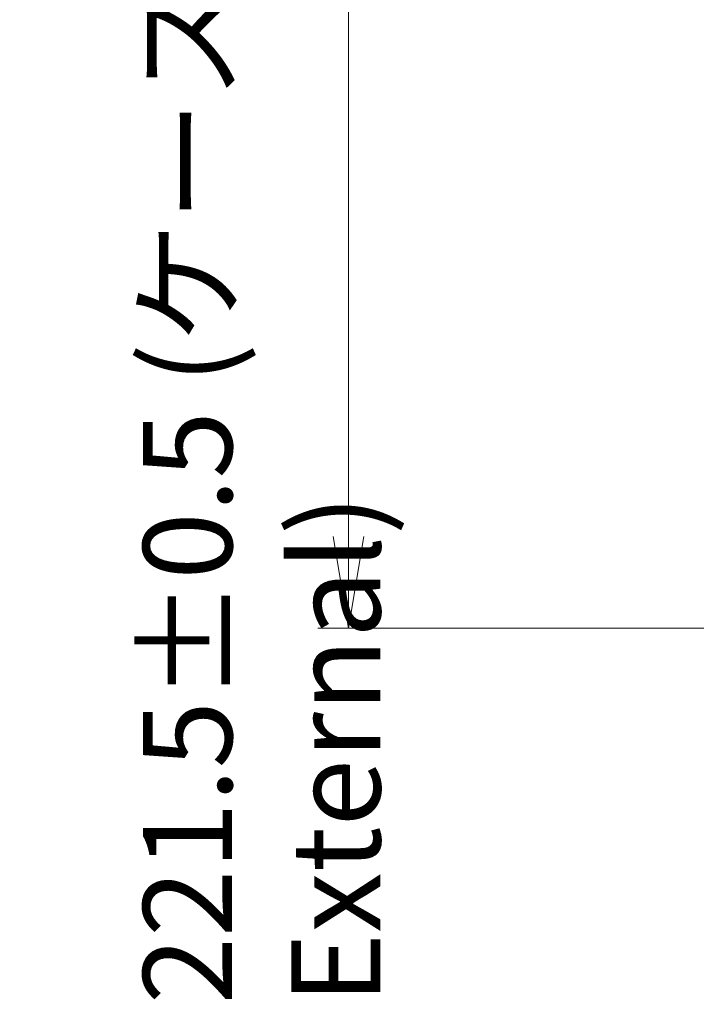
# Model space of a CAD drawing. Units: millimetres. Extents: x 87 to 9596, y 48 to 2015.
# Drawn here: x 3821 to 3954, y 398 to 591 of the extents above; entities that cross this region are included whole.
import ezdxf

# ---------------------------------------------------------------- set-up
doc = ezdxf.new("R2010")
doc.units = ezdxf.units.MM
doc.header["$LTSCALE"] = 6
doc.layers.get('Defpoints').update_dxf_attribs({"lineweight": 25})
doc.layers.add('Dimension (ISO)', color=7, linetype='Continuous', lineweight=18)
doc.styles.add('Note Text (TK)', font='MS PGothic.ttf')
doc.dimstyles.new('Default - Method 1b (TK)', dxfattribs={"dimscale": 6, "dimtxt": 2.5, "dimasz": 2.5, "dimexe": 1, "dimexo": 1.5, "dimgap": 1, "dimtad": 1, "dimtoh": 1, "dimdsep": 46, "dimtxsty": 'Note Text (TK)', "dimblk": 'OPEN', "dimcen": 0.09, "dimdle": 5, "dimclrd": 100, "dimclre": 100, "dimclrt": 7, "dimadec": 1, "dimazin": 1, "dimtfac": 1, "dimtmove": 0, "dimatfit": 3, "dimldrblk": 'OPEN', "dimfxl": 1, "dimtolj": 1, "dimlwd": -1, "dimlwe": -1, "dimarcsym": 0})

# ---------------------------------------------------------------- blocks, each defined once
blk = doc.blocks.new('_Open')
at = {"color": 0, "linetype": 'ByBlock', "lineweight": -2}
for p, q in [((-1, 0.167), (0, 0)), ((-1, -0.167), (0, 0)), ((0, 0), (-1, 0))]:
    blk.add_line(p, q, dxfattribs=at)
blk = doc.blocks.new('*D46')
at = {"layer": 'Defpoints', "color": 0}
for p in [(3964.64, 693.2), (3885.8, 471.7), (3964.64, 471.7)]:
    blk.add_point(p, dxfattribs=at)
at = {"layer": 'Dimension (ISO)', "color": 100}
for p, q in [((3955.64, 693.2), (3879.8, 693.2)), ((3885.8, 675.2), (3885.8, 489.7)), ((3955.64, 471.7), (3879.8, 471.7))]:
    blk.add_line(p, q, dxfattribs=at)
at = {"layer": 'Dimension (ISO)', "color": 100, "xscale": 18, "yscale": 18, "zscale": 18}
for p, rotation in [((3885.8, 693.2), 90), ((3885.8, 471.7), 270)]:
    blk.add_blockref('_Open', p, dxfattribs=dict(at, rotation=rotation))
at = {"layer": 'Dimension (ISO)', "color": 7, "insert": (3868.8, 398.05), "char_height": 15, "attachment_point": 4, "rotation": 90, "style": 'Note Text (TK)'}
blk.add_mtext('\\A1;\\fMS PGothic|b0|i0;{\\H17.4300;221.5±0.5 (ケース外形 / External)}', dxfattribs=at)

msp = doc.modelspace()

# ---------------------------------------------------------------- dimensions: what is measured, and where the dimension line sits
at = {"layer": 'Dimension (ISO)', "color": 100}
dim = msp.add_linear_dim(base=(3885.7964, 471.6997), p1=(3964.6401, 693.1997), p2=(3964.6401, 471.6997), angle=90, text='\\fMS PGothic|b0|i0;{\\H17.4300;<>±0.5 (ケース外形 / External)}', dimstyle='Default - Method 1b (TK)', override={"dimasz": 3, "dimdec": 1, "dimtdec": 1, "dimtofl": 0, "dimatfit": 1}, dxfattribs=at)
dim.commit()
dim.dimension.update_dxf_attribs({"geometry": '*D46', "text_midpoint": (3885.7964, 582.4497), "dimtype": 160})

doc.saveas('drawing.dxf')
